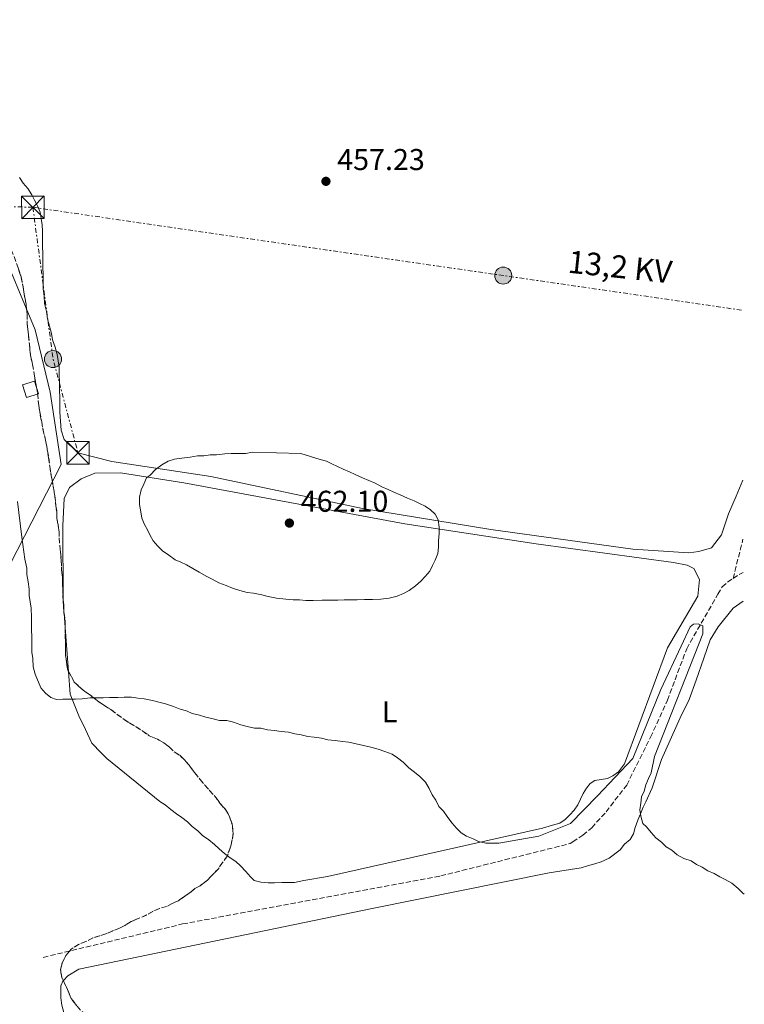
# Model space of a CAD drawing. Units: metres. Extents: x 645360 to 647947, y 4711447 to 4713809.
# Drawn here: x 647706 to 647947, y 4712485 to 4712812 of the extents above; entities that cross this region are included whole.
import ezdxf
from ezdxf.enums import TextEntityAlignment as Align

# ---------------------------------------------------------------- set-up
doc = ezdxf.new("R2010")
doc.units = ezdxf.units.M
doc.header["$MEASUREMENT"] = 0
for name, pattern in [('DGN Style 1', [1.045693079995523, 0.001739921930109024, -1.043953158065414]), ('DGN Style 3', [2.435890702152634, 1.739921930109024, -0.6959687720436097]), ('DGN Style 7', [3.4798438602180486, 1.565929737098122, -0.6959687720436097, 0.5219765790327072, -0.6959687720436097])]:
    doc.linetypes.add(name, pattern=pattern)
for name, color, linetype, lineweight in [('Barranco lineal', 142, 'DGN Style 3', 13), ('Caseta-cabaña', 1, 'Continuous', 0), ('Cauce permanente no visto', 142, 'DGN Style 1', 13), ('Cota de punto acotado terreno', 7, 'Continuous', 0), ('Curva de nivel intermedia', 30, 'Continuous', 0), ('Etiqueta de uso rústico', 92, 'Continuous', 0), ('Límite de Autonomía', 7, 'Continuous', 0), ('Línea de cambio de uso (parcela vista)', 92, 'Continuous', 0), ('Línea eléctrica', 6, 'DGN Style 7', 0), ('Poste tendido eléctrico', 7, 'Continuous', 0), ('Puente', 1, 'Continuous', 0), ('Punto acotado terreno (símbolo)', 7, 'Continuous', 0), ('Tensión línea eléctrica', 7, 'Continuous', 0), ('Torre eléctrica', 7, 'Continuous', 0), ('Zona arbolada', 92, 'DGN Style 3', 0)]:
    doc.layers.add(name, color=color, linetype=linetype, lineweight=lineweight)
doc.styles.add('Style-Arial', font='arial.ttf')

# ---------------------------------------------------------------- blocks, each defined once
blk = doc.blocks.new('5PATER')
at = {"layer": 'Cauce permanente no visto', "linetype": 'Continuous', "lineweight": 0}
h = blk.add_hatch(color=51, dxfattribs=at)
edge = h.paths.add_edge_path()
edge.add_ellipse((0, 0), major_axis=(-0.1095731443231308, -0.1110710700762829), ratio=0.9994222409660317, start_angle=0, end_angle=360)
blk = doc.blocks.new('5TME')
at = {"layer": 'Puente', "color": 7, "linetype": 'Continuous', "lineweight": 0}
for p, q in [((-0.375, 0.375), (0.375, -0.375)), ((0.3723, 0.3776), (-0.3716, -0.3784))]:
    blk.add_line(p, q, dxfattribs=at)
at = {"layer": 'Puente', "color": 7, "linetype": 'Continuous', "lineweight": 0, "flags": 128}
blk.add_lwpolyline([(-0.375, -0.375), (0.375, -0.375), (0.375, 0.375), (-0.375, 0.375), (-0.3716, -0.3784)], dxfattribs=at)
blk = doc.blocks.new('5PELE')
at = {"layer": 'Puente', "linetype": 'Continuous', "lineweight": 0}
h = blk.add_hatch(color=9, dxfattribs=at)
edge = h.paths.add_edge_path()
edge.add_arc((-2.000000476837158e-05, 0), 0.2850000000000001, 0, 360)
at = {"layer": 'Puente', "color": 252, "linetype": 'Continuous', "lineweight": 0}
blk.add_circle((-2.000000476837158e-05, 0), 0.2850000000000001, dxfattribs=at)

msp = doc.modelspace()

# ---------------------------------------------------------------- linework, layer by layer
at = {"layer": 'Barranco lineal', "color": 142, "linetype": 'DGN Style 3', "lineweight": 13, "extrusion": (0.008523005361766867, 0.03393563603253406, 0.9993876780242343), "elevation": 165905.3369025074, "flags": 128}
msp.add_lwpolyline([(519508.6968626849, -4725596.703263501), (519508.6968626851, -4725610.135843297)], dxfattribs=at)
at = {"layer": 'Barranco lineal', "color": 142, "linetype": 'DGN Style 3', "lineweight": 13, "elevation": 457.2200000000012, "flags": 128}
msp.add_lwpolyline([(647943.1100000005, 4712626.4), (647944.9100000003, 4712627.65), (647946.4199999999, 4712628.33)], dxfattribs=at)
at = {"layer": 'Barranco lineal', "color": 142, "linetype": 'DGN Style 3', "lineweight": 13}
msp.add_polyline3d([(647713.6299999999, 4712500.369999999, 452.8399999999965), (647760, 4712511.460000001, 454.0599999999977), (647845.8399999999, 4712527.460000001, 453.820000000007), (647888.8600000005, 4712538.199999999, 454.0599999999977), (647889.7699999996, 4712538.83, 454.0599999999977), (647893.0800000001, 4712541.01, 454.0599999999977), (647896.0800000001, 4712543.49, 454.0599999999977), (647900.8600000005, 4712548.74, 454.0599999999977), (647907.7199999997, 4712557.680000001, 454.0599999999977), (647915.6699999999, 4712573.630000001, 454.3000000000029), (647921.25, 4712585.890000001, 454.5500000000029), (647927.6699999999, 4712603.029999999, 455.7599999999948), (647938.0199999996, 4712621.15, 457.2200000000012), (647939.5, 4712623.609999999, 457.2200000000012), (647941.2999999998, 4712625.16, 457.2200000000012), (647943.1100000005, 4712626.4, 457.2200000000012)], dxfattribs=at)
at = {"layer": 'Caseta-cabaña', "color": 1, "linetype": 'Continuous', "lineweight": 0, "extrusion": (0.1298290937066226, 0.04078563853567585, 0.9906971979957117), "elevation": 276754.8039790964, "flags": 128}
msp.add_lwpolyline([(4301926.558091008, -2011415.525057683), (4301926.561934586, -2011411.336491672), (4301930.932861261, -2011411.336491671), (4301930.929017683, -2011415.525057683), (4301926.558091008, -2011415.525057683)], close=True, dxfattribs=at)
msp.add_lwpolyline([(4301926.561934586, -2011411.336491672), (4301930.932861261, -2011411.336491671), (4301930.929017683, -2011415.525057683), (4301926.558091008, -2011415.525057683), (4301926.561934586, -2011411.336491672)], dxfattribs=at)
at = {"layer": 'Curva de nivel intermedia', "color": 30, "linetype": 'Continuous', "lineweight": 0, "flags": 128}
for points, elevation in [([(647801.0000000015, 4712619.05), (647798.8600000001, 4712619.32), (647796.7300000021, 4712619.289999999), (647794.3000000003, 4712619.550000001), (647791.2500000015, 4712619.810000001), (647788.5, 4712620.369999999), (647786.360000001, 4712620.949999998), (647783.6200000006, 4712621.509999999), (647781.4800000016, 4712621.779999999), (647779.0400000009, 4712622.350000001), (647776.5900000009, 4712623.220000001), (647774.4500000018, 4712624.100000001), (647771.9999999999, 4712624.970000001), (647769.8499999996, 4712626.149999999), (647768.01, 4712627.039999999), (647765.5500000013, 4712628.519999999), (647763.4000000011, 4712629.699999998), (647761.2500000009, 4712630.880000001), (647759.4100000013, 4712631.769999999), (647757.5700000018, 4712632.649999999), (647755.4200000016, 4712634.130000001), (647753.2700000014, 4712635.619999999), (647751.7200000001, 4712637.119999999), (647750.1700000011, 4712638.92), (647749.2300000001, 4712640.73), (647748.2900000013, 4712642.54), (647747.3400000014, 4712644.350000001), (647746.4000000004, 4712646.46), (647746.0600000008, 4712648.59), (647745.7099999997, 4712651.009999999), (647745.6700000018, 4712653.449999999), (647746.2400000016, 4712655.890000001), (647747.1300000013, 4712657.73), (647748.0000000007, 4712659.869999999), (647749.2100000001, 4712660.81), (647751.0000000005, 4712662.660000001), (647753.1000000014, 4712664.220000001), (647755.2100000014, 4712665.470000001), (647757.3300000004, 4712666.109999999), (647759.76, 4712666.449999999), (647762.4900000015, 4712666.800000001), (647764.9200000011, 4712667.149999999), (647767.0500000013, 4712667.180000001), (647769.1800000013, 4712667.520000001), (647771.3099999992, 4712667.560000001), (647774.0400000006, 4712667.9), (647776.1700000007, 4712667.939999998), (647778.6000000003, 4712667.980000001), (647781.03, 4712668.019999999), (647783.1600000003, 4712668.359999998), (647799.2900000014, 4712668.01), (647805.7100000009, 4712665.980000001), (647807.85, 4712665.41), (647809.6900000017, 4712664.529999999), (647811.5300000013, 4712663.650000001), (647813.3700000008, 4712662.759999999), (647815.5099999999, 4712661.880000001), (647817.3499999995, 4712661), (647819.8100000004, 4712659.82), (647821.9500000017, 4712658.949999998), (647824.0900000008, 4712658.069999999), (647826.240000001, 4712656.890000001), (647828.3900000014, 4712656.009999999), (647830.2300000008, 4712655.130000001), (647832.3699999999, 4712654.25), (647834.8200000019, 4712653.069999999), (647836.9699999999, 4712652.189999999), (647838.8099999995, 4712651.310000001), (647840.6500000012, 4712650.430000001), (647842.4900000008, 4712649.240000002), (647844.0399999998, 4712647.739999998), (647844.9800000008, 4712645.929999998), (647845.3200000006, 4712643.51), (647845.3600000008, 4712641.38), (647845.0900000003, 4712638.939999999), (647845.1300000006, 4712636.810000001), (647844.8600000001, 4712634.679999999), (647843.9800000016, 4712632.529999998), (647843.100000001, 4712630.689999999), (647842.2100000014, 4712628.850000001), (647840.7200000006, 4712627.000000001), (647839.2300000018, 4712625.460000001), (647837.4300000004, 4712623.909999999), (647835.3200000003, 4712622.350000001), (647833.5099999999, 4712621.41), (647831.400000002, 4712620.460000001), (647828.6700000007, 4712619.810000001), (647825.9400000015, 4712619.460000002), (647823.2000000011, 4712619.42), (647820.4600000009, 4712619.37), (647818.0300000012, 4712619.329999999), (647815.9000000011, 4712619.300000001), (647813.770000001, 4712619.260000001), (647811.640000001, 4712619.229999999), (647808.600000001, 4712619.180000001), (647806.4700000009, 4712619.140000001), (647803.430000001, 4712619.090000001), (647801.0000000015, 4712619.05)], 460), ([(647705.100000001, 4712651.999999999), (647706.5100000014, 4712640.15), (647706.850000001, 4712637.73), (647707.2000000019, 4712635.3), (647707.5400000017, 4712632.869999998), (647708.2000000011, 4712629.84), (647708.2300000002, 4712627.710000002), (647708.5800000011, 4712625.279999999), (647708.9200000009, 4712622.850000001), (647708.9600000011, 4712620.720000001), (647709.2899999997, 4712618.599999999), (647709.6300000016, 4712616.470000001), (647709.6800000007, 4712613.429999999), (647709.7200000011, 4712611.300000001), (647709.7500000001, 4712609.169999998), (647709.7900000003, 4712607.05), (647709.8300000007, 4712604.31), (647709.8700000008, 4712601.869999998), (647710.2100000007, 4712599.749999999), (647710.2500000007, 4712597.009999999), (647710.9000000012, 4712594.589999998), (647712.8000000011, 4712590.06), (647714.3500000001, 4712588.259999998), (647716.2000000008, 4712586.77), (647718.0400000004, 4712586.189999999), (647720.1700000005, 4712586.220000001), (647722.2900000017, 4712586.26), (647724.4199999997, 4712586.289999999), (647726.5499999997, 4712586.32), (647729.29, 4712586.67), (647731.4100000013, 4712586.710000002), (647733.5400000013, 4712586.74), (647735.6700000014, 4712586.779999998), (647738.4100000019, 4712586.819999998), (647740.5399999997, 4712586.859999999), (647742.9699999995, 4712586.899999999), (647745.1100000007, 4712586.630000001), (647747.2400000008, 4712586.359999998), (647749.99, 4712585.789999999), (647752.1300000013, 4712585.220000001), (647754.2700000005, 4712584.65), (647757.0199999998, 4712583.779999999), (647759.160000001, 4712582.9), (647761.3, 4712582.330000001), (647763.1399999997, 4712581.439999999), (647765.5800000004, 4712580.869999999), (647767.7199999995, 4712580.300000001), (647770.1700000016, 4712579.730000001), (647772.3100000005, 4712579.159999999), (647774.7400000002, 4712579.199999999), (647776.8800000015, 4712578.619999998), (647779.3300000012, 4712577.749999999), (647781.4700000003, 4712577.179999999), (647783.9100000011, 4712576.609999998), (647786.0400000013, 4712576.640000001), (647788.1800000004, 4712576.07), (647790.61, 4712575.810000001), (647792.7500000013, 4712575.539999999), (647795.190000002, 4712575.27), (647797.3300000012, 4712574.699999999), (647799.4600000014, 4712574.430000001), (647801.6000000003, 4712573.850000001), (647803.7300000006, 4712573.58), (647806.1700000013, 4712573.32), (647808.3100000004, 4712572.750000001), (647810.7500000012, 4712572.480000001), (647813.190000002, 4712572.220000001), (647815.32, 4712571.949999998), (647817.7600000007, 4712571.380000001), (647820.2100000004, 4712570.810000001), (647822.6500000014, 4712570.24), (647825.0899999999, 4712569.670000001), (647827.2400000001, 4712568.789999997), (647829.6900000023, 4712567.92), (647831.5300000017, 4712566.729999999), (647833.3800000001, 4712565.24), (647835.24, 4712563.449999998), (647837.0900000005, 4712561.960000002), (647838.9300000002, 4712560.470000001), (647840.7899999998, 4712558.67), (647842.0400000014, 4712556.560000001), (647842.9900000015, 4712554.449999999), (647844.2300000021, 4712552.640000001), (647845.1799999997, 4712550.529999998), (647846.730000001, 4712549.029999998), (647847.9700000014, 4712547.23), (647849.5300000017, 4712545.119999999), (647851.0800000007, 4712543.32), (647852.6200000006, 4712541.829999999), (647854.4700000014, 4712540.640000001), (647856.6100000005, 4712539.76), (647858.4500000001, 4712538.880000001), (647860.900000002, 4712538.310000001), (647863.0299999998, 4712538.34), (647865.1500000011, 4712538.38), (647878.5000000017, 4712540.720000001), (647889.0800000009, 4712544.849999999), (647898.0599999997, 4712554.13)], 455), ([(647898.0599999997, 4712554.13), (647909.7300000017, 4712566.480000001), (647919.0900000005, 4712589.460000001), (647925.8499999996, 4712603.859999999), (647928.7900000011, 4712610.3), (647929.9900000015, 4712611.23), (647931.5100000014, 4712611.259999998), (647933.0400000003, 4712610.670000001), (647933.0900000016, 4712607.939999999), (647917.0200000008, 4712567.21), (647915.8899999997, 4712561.720000001), (647915.0100000012, 4712559.880000001), (647914.1300000006, 4712557.730000001), (647913.5499999995, 4712555.59), (647912.670000001, 4712553.749999999), (647912.4000000006, 4712551.619999999), (647912.1300000001, 4712549.489999999), (647912.4699999999, 4712547.359999999), (647913.1200000002, 4712544.939999999), (647914.3499999996, 4712543.74), (647915.9099999998, 4712541.939999999), (647917.4600000011, 4712540.140000001), (647919.3099999995, 4712538.65), (647920.8499999995, 4712537.150000001), (647922.7000000002, 4712535.970000001), (647924.550000001, 4712534.48), (647926.6900000002, 4712533.289999999), (647929.1399999999, 4712532.42), (647930.9900000006, 4712531.23), (647932.8300000001, 4712530.350000001), (647934.6699999997, 4712529.16), (647936.8199999998, 4712528.289999999), (647938.6600000017, 4712527.100000001), (647940.5000000012, 4712526.220000001), (647942.6500000015, 4712525.029999999), (647944.8100000008, 4712523.239999999), (647946.3500000007, 4712521.750000001), (647946.8400000002, 4712521.349999998)], 455)]:
    msp.add_lwpolyline(points, dxfattribs=dict(at, elevation=elevation))
at = {"layer": 'Límite de Autonomía', "color": 7, "linetype": 'Continuous', "lineweight": 0}
msp.add_polyline3d([(647617.9499999993, 4712454.84, 456.74), (647635.9899999984, 4712489.300000001, 455.27), (647645.4600000009, 4712509.460000001, 455.56), (647651.9600000009, 4712526, 455.99), (647658.1000000016, 4712541.52, 455.3200000000001), (647674.1700000018, 4712573.140000001, 455), (647681.7800000012, 4712585.5, 455.36), (647686.2800000012, 4712594.76, 455.33), (647702.5, 4712630.960000001, 454.97), (647719.6400000006, 4712664.26, 457.02), (647715.9400000013, 4712688.350000001, 455.3200000000001), (647710.9100000003, 4712709.100000001, 455.68), (647698.3000000007, 4712739.220000001, 455.17), (647655.1700000018, 4712826.92, 454.94), (647619.4600000009, 4712900.300000001, 454.96), (647592.1999999993, 4712959.74, 455.05), (647575.1099999994, 4712996.939999999, 455.26), (647573.4899999984, 4713001.350000001, 455.3200000000001), (647531.5, 4713085.16, 458.39), (647490.5399999992, 4713191.630000001, 461.01)], dxfattribs=at)
at = {"layer": 'Línea de cambio de uso (parcela vista)', "color": 92, "linetype": 'Continuous', "lineweight": 0, "extrusion": (0.3388180822213518, -0.02610743932914446, 0.9404896111980825), "elevation": 96855.03710450305, "flags": 128}
msp.add_lwpolyline([(4748449.201072806, -266709.9532697542), (4748452.835455493, -266709.361490119), (4748453.218205328, -266709.3285317307)], dxfattribs=at)
at = {"layer": 'Línea de cambio de uso (parcela vista)', "color": 92, "linetype": 'Continuous', "lineweight": 0, "extrusion": (0.004094067427987641, -0.05448344790398405, 0.9985062806594605), "elevation": -253651.2716701707, "flags": 128}
msp.add_lwpolyline([(999025.5788420726, 4643908.836528751), (999025.5788420726, 4643909.327038376)], dxfattribs=at)
at = {"layer": 'Línea de cambio de uso (parcela vista)', "color": 92, "linetype": 'Continuous', "lineweight": 0, "extrusion": (0.004095773088371738, -0.05447482426264481, 0.9985067441757028), "elevation": -253609.5267672123, "flags": 128}
msp.add_lwpolyline([(999225.395376956, 4643863.401612225), (999225.395376956, 4643868.12624531)], dxfattribs=at)
at = {"layer": 'Línea de cambio de uso (parcela vista)', "color": 92, "linetype": 'Continuous', "lineweight": 0, "extrusion": (0.004094878746537669, -0.05446645824796717, 0.9985072042273775), "elevation": -253570.680075771, "flags": 128}
msp.add_lwpolyline([(999202.8666896692, 4643855.650562545), (999202.8666896691, 4643870.370399226)], dxfattribs=at)
at = {"layer": 'Línea de cambio de uso (parcela vista)', "color": 92, "linetype": 'Continuous', "lineweight": 0, "elevation": 453.0899999999964, "flags": 128}
msp.add_lwpolyline([(647720.2981000004, 4712492.612400001), (647719.4600000001, 4712490.859999999), (647719.4800000006, 4712489.33), (647719.5199999996, 4712486.9), (647719.8700000001, 4712484.470000001), (647720.5199999996, 4712482.050000001), (647721.4600000001, 4712479.939999999), (647722.4100000003, 4712477.82), (647723.3499999996, 4712476.01), (647724.5999999996, 4712474.210000001), (647726.4600000001, 4712472.109999999), (647728.3099999997, 4712470.310000001), (647730.1699999999, 4712468.52), (647732.0199999996, 4712467.02), (647733.8700000001, 4712465.529999999), (647735.6445000004, 4712463.813100001)], dxfattribs=at)
at = {"layer": 'Línea de cambio de uso (parcela vista)', "color": 92, "linetype": 'Continuous', "lineweight": 0}
for points in [[(647705.75, 4712759.730000001, 455.6300000000047), (647707, 4712757.92, 455.6300000000047), (647708.5499999998, 4712756.119999999, 455.6300000000047), (647709.7999999998, 4712754.01, 455.3800000000047), (647710.7400000002, 4712752.199999999, 455.3800000000047), (647711.5800000001, 4712750.58, 455.3800000000047), (647711.6799999997, 4712750.390000001, 455.3800000000047), (647712.6299999999, 4712748.279999999, 455.3800000000047), (647712.9699999997, 4712746.16, 455.3800000000047), (647713.3099999997, 4712744.029999999, 455.3800000000047), (647713.3399999999, 4712741.9, 455.3800000000047), (647713.3899999997, 4712739.16, 455.3800000000047), (647713.4199999999, 4712736.730000001, 455.3800000000047), (647713.4600000001, 4712734.600000001, 455.3800000000047), (647713.5, 4712732.17, 455.3800000000047)], [(647713.5, 4712732.17, 455.3800000000047), (647713.54, 4712729.74, 455.3800000000047), (647713.5700000003, 4712727.609999999, 455.3800000000047), (647713.6200000001, 4712724.869999999, 455.3800000000047), (647713.6500000004, 4712722.74, 455.3800000000047), (647714, 4712720.310000001, 455.6300000000047), (647714.04, 4712717.880000001, 455.6300000000047), (647714.6900000004, 4712715.15, 455.6300000000047), (647715.0300000003, 4712712.720000001, 455.6300000000047), (647715.6799999997, 4712710.300000001, 455.8699999999953), (647716.3300000001, 4712707.880000001, 456.1100000000006), (647716.6699999999, 4712705.75, 456.1100000000006), (647717.6200000001, 4712703.33, 455.8699999999953), (647718.2699999996, 4712700.91, 455.6300000000047), (647718.6100000005, 4712698.779999999, 455.6300000000047), (647718.9400000004, 4712696.66, 455.3800000000047), (647718.9900000002, 4712693.92, 455.3800000000047), (647719.0199999996, 4712691.789999999, 455.3800000000047), (647719.0700000003, 4712689.060000001, 455.3800000000047), (647719.1100000005, 4712686.619999999, 455.3800000000047), (647719.1500000004, 4712684.189999999, 455.3800000000047), (647719.1900000004, 4712681.76, 455.3800000000047), (647719.5899999999, 4712675.680000001, 456.1100000000006), (647720.5499999998, 4712672.65, 456.3600000000006), (647725.1900000004, 4712668.16, 456.3600000000006)], [(647725.1900000004, 4712668.16, 456.3600000000006), (647736.4900000002, 4712665.300000001, 458.5500000000029), (647769.4299999997, 4712660.359999999, 460.4900000000052), (647819.8099999997, 4712649.619999999, 460.9799999999959), (647862.5099999999, 4712642.710000001, 459.0299999999989), (647909.7800000003, 4712636.180000001, 458.7899999999936), (647928.3499999996, 4712634.960000001, 458.5500000000029), (647931.7000000002, 4712635.32, 458.5500000000029), (647935.9299999997, 4712636.600000001, 458.5500000000029), (647939.2100000001, 4712640.91, 459.0299999999989), (647941.5300000003, 4712647.949999999, 459.2799999999989), (647944.1699999999, 4712653.77, 459.2799999999989), (647946.2999999998, 4712659.08, 459.0500000000029)], [(647720.2585000005, 4712619.334000001, 457.3411999999954), (647720.1600000003, 4712643.9, 458.0599999999977), (647720.6200000001, 4712653.029999999, 457.820000000007), (647722.3799999999, 4712656.710000001, 458.0599999999977), (647726.29, 4712659.51, 458.0599999999977), (647730.8300000001, 4712661.41, 458.3000000000029), (647739.3399999999, 4712661.550000001, 459.5200000000041), (647760.3899999997, 4712658.24, 460.9799999999959), (647833.9299999997, 4712644.529999999, 462.1999999999971), (647877.5499999998, 4712637.939999999, 458.5500000000029), (647923.29, 4712631.680000001, 458.3000000000029), (647927.8600000005, 4712630.850000001, 458.3000000000029), (647930.0099999999, 4712629.66, 458.3000000000029), (647931.9000000004, 4712626.039999999, 458.3000000000029), (647931.3799999999, 4712620.560000001, 458.3000000000029), (647921.3099999997, 4712603.359999999, 458.0599999999977), (647907.0300000003, 4712564.789999999, 456.1100000000006), (647904.9500000002, 4712562.02, 456.1100000000006), (647903.1399999997, 4712560.77, 456.1100000000006), (647901.3300000001, 4712559.83, 456.1100000000006), (647899.2100000001, 4712559.49, 456.1100000000006), (647897.0800000001, 4712559.15, 456.1100000000006), (647895.5800000001, 4712558.220000001, 456.1100000000006), (647894.3899999997, 4712556.67, 456.1100000000006), (647893.2000000002, 4712554.83, 456.1100000000006), (647892.3200000003, 4712552.99, 456.1100000000006), (647891.4299999997, 4712551.15, 456.1100000000006), (647890.25, 4712549.310000001, 456.1100000000006), (647888.75, 4712547.76, 456.1100000000006), (647887.25, 4712546.210000001, 456.1100000000006), (647885.4500000002, 4712544.970000001, 456.1100000000006), (647883.0300000003, 4712544.32, 456.1100000000006), (647879.7000000002, 4712543.350000001, 456.1100000000006), (647808.1600000003, 4712527.279999999, 454.4100000000035), (647800.2699999996, 4712525.939999999, 454.4100000000035), (647797.2300000006, 4712525.279999999, 454.4100000000035), (647795.1100000005, 4712525.24, 454.4100000000035), (647792.9800000006, 4712525.210000001, 454.4100000000035), (647790.54, 4712525.17, 454.4100000000035), (647788.4100000003, 4712525.140000001, 454.4100000000035), (647785.9800000006, 4712525.4, 454.4100000000035), (647783.8399999999, 4712525.970000001, 454.4100000000035), (647782.5999999996, 4712527.17, 454.4100000000035), (647781.0499999998, 4712528.970000001, 454.4100000000035), (647779.2000000002, 4712530.77, 454.4100000000035), (647777.6500000004, 4712532.26, 454.4100000000035), (647775.7999999998, 4712533.449999999, 454.4100000000035), (647774.8579000002, 4712534.212900001, 454.4100000000035)], [(647946.4600000001, 4712618.83, 457.9499999999971), (647943.1699999999, 4712616.49, 457.9499999999971), (647938.0899999999, 4712610.33, 457.7100000000065), (647935.4299999997, 4712606.02, 457.7100000000065), (647933.4000000004, 4712599.91, 457.7100000000065), (647930.7800000003, 4712592.560000001, 457.2200000000012), (647928.4500000002, 4712586.130000001, 456.9799999999959), (647925.5, 4712580, 456.4900000000052), (647919.3399999999, 4712566.210000001, 455.7599999999948), (647916.1500000004, 4712556.730000001, 455.2799999999989), (647914.0899999999, 4712552.130000001, 454.7899999999936), (647913.2100000001, 4712550.289999999, 454.7899999999936), (647912.3300000001, 4712548.15, 454.7899999999936), (647911.4500000002, 4712546, 454.7899999999936), (647910.5800000001, 4712543.550000001, 454.7899999999936), (647910.0099999999, 4712541.42, 454.7899999999936), (647908.8200000003, 4712539.57, 454.7899999999936), (647907.0199999996, 4712538.02, 454.7899999999936), (647905.5300000003, 4712536.17, 454.7899999999936), (647901.9199999999, 4712533.369999999, 454.7899999999936), (647899.2100000001, 4712532.109999999, 454.7899999999936), (647897.0899999999, 4712531.470000001, 454.7899999999936), (647894.6600000003, 4712530.82, 454.7899999999936), (647892.54, 4712530.180000001, 454.7899999999936), (647881.9199999999, 4712528.480000001, 454.7899999999936), (647823.0899999999, 4712516.58, 454.0599999999977), (647725.4500000002, 4712496.430000001, 453.0899999999965), (647721.8399999999, 4712494.24, 453.0899999999965), (647720.3399999999, 4712492.699999999, 453.0899999999965), (647720.2981000004, 4712492.612400001, 453.0899999999965)], [(647774.8579000002, 4712534.212900001, 454.4100000000035), (647773.9600000001, 4712534.939999999, 454.4100000000035), (647772.1100000005, 4712536.430000001, 454.4100000000035), (647770.5599999997, 4712537.930000001, 454.4100000000035), (647768.7100000001, 4712539.42, 454.4100000000035), (647766.5599999997, 4712540.91, 454.4100000000035), (647765.0099999999, 4712542.4, 454.4100000000035), (647763.1600000003, 4712543.890000001, 454.6499999999942), (647761.6200000001, 4712545.390000001, 454.6499999999942), (647759.7699999996, 4712546.880000001, 454.6499999999942), (647757.9199999999, 4712548.07, 454.6499999999942), (647756.0700000003, 4712549.560000001, 454.6499999999942), (647754.2199999997, 4712551.050000001, 454.6499999999942), (647752.3799999999, 4712552.24, 454.6499999999942), (647734.7999999998, 4712566.550000001, 455.6300000000047), (647732.9500000002, 4712568.350000001, 455.6300000000047), (647729.8499999996, 4712571.65, 455.6300000000047), (647727.6500000004, 4712576.17, 455.6300000000047), (647725.4500000002, 4712580.699999999, 455.6300000000047), (647722.5899999999, 4712587.960000001, 455.6300000000047), (647722.0279999999, 4712595.434400001, 456.0399999999936)]]:
    msp.add_polyline3d(points, dxfattribs=at)
at = {"layer": 'Línea eléctrica', "color": 6, "linetype": 'DGN Style 7', "lineweight": 0, "extrusion": (-0.1436578106545195, -0.9896273734366383, 0.0003085171805668097), "elevation": -4756914.754399902, "flags": 128}
msp.add_lwpolyline([(-36031.58479066822, 1922.95001974005), (-35873.49511169118, 1925.630019867589), (-35793.23263104295, 1926.720019919474)], dxfattribs=at)
at = {"layer": 'Línea eléctrica', "color": 6, "linetype": 'DGN Style 7', "lineweight": 0, "extrusion": (-0.1496773058203289, -0.01536165551285972, 0.9886155590836471), "elevation": -168892.9815749599, "flags": 128}
msp.add_lwpolyline([(-4621995.529617114, 1112731.970620476), (-4621944.629355301, 1112733.499230016), (-4621912.726120348, 1112738.616748912)], dxfattribs=at)
at = {"layer": 'Línea eléctrica', "color": 6, "linetype": 'DGN Style 7', "lineweight": 0}
msp.add_polyline3d([(647710.1999999998, 4712749.859999999, 455.3600000000006), (647567.1299999983, 4712754.529999998, 453.8999999999942), (647370.960000002, 4712694.140000001, 451.9700000000012), (647226.6799999988, 4712623.949999999, 449.4499999999971), (647043.1900000006, 4712588.11, 444.9799999999959), (646928.8500000021, 4712565.87, 442.6000000000058), (646781.7600000015, 4712537.01, 444.1199999999953), (646645.4899999994, 4712510.33, 442.2299999999959), (646525.0300000008, 4712486.880000001, 451.3000000000029), (646371.3000000018, 4712457.000000001, 445.3699999999953), (646260.989999999, 4712435.15, 460.0200000000041), (646097.3099999989, 4712403.2, 451), (645892.0199999987, 4712363.350000001, 432.0500000000029), (645801.4200000024, 4712345.81, 434.3800000000047)], dxfattribs=at)
at = {"layer": 'Zona arbolada', "color": 92, "linetype": 'DGN Style 3', "lineweight": 0, "flags": 128}
for points, elevation in [([(647675.5700000003, 4712836.08), (647676.8300000001, 4712833.67), (647678.3899999997, 4712830.949999999), (647679.6500000004, 4712828.539999999), (647680.9100000003, 4712825.82), (647681.8600000005, 4712823.41), (647683.1299999999, 4712820.380000001), (647683.79, 4712817.050000001), (647684.75, 4712814.02), (647685.4199999999, 4712810.680000001), (647685.7599999999, 4712807.949999999), (647686.4299999997, 4712804.310000001), (647686.7999999998, 4712800.67), (647687.1299999999, 4712798.539999999), (647687.7999999998, 4712794.9), (647688.1500000004, 4712792.17), (647688.7999999998, 4712789.439999999), (647689.1399999997, 4712787.32), (647689.1799999997, 4712785.189999999), (647689.8399999999, 4712781.550000001), (647690.1799999997, 4712779.430000001), (647691.1600000003, 4712775.49), (647691.8300000001, 4712771.850000001), (647692.4900000002, 4712768.810000001), (647693.1500000004, 4712765.480000001), (647693.7999999998, 4712763.050000001), (647694.4400000004, 4712760.630000001), (647695.1100000005, 4712757.300000001), (647696.0700000003, 4712754.27), (647697.3399999999, 4712750.939999999), (647698.6100000005, 4712747.619999999), (647699.8799999999, 4712744.59), (647700.8300000001, 4712741.869999999), (647702.0999999996, 4712738.550000001), (647703.0700000003, 4712735.52), (647704.3300000001, 4712732.5), (647705.29, 4712729.77), (647706.25, 4712726.75), (647706.9100000003, 4712723.41), (647707.2599999999, 4712720.980000001), (647707.9199999999, 4712717.65), (647708.2800000003, 4712714.310000001), (647708.3300000001, 4712710.960000001), (647708.7000000002, 4712707.32), (647709.0499999998, 4712704.279999999), (647709.4100000003, 4712700.630000001), (647710.0700000003, 4712697.600000001), (647710.7400000002, 4712693.66), (647711.4100000003, 4712690.02), (647711.75, 4712687.890000001), (647712.1200000001, 4712683.939999999), (647712.4600000001, 4712681.82), (647713.1200000001, 4712678.480000001), (647713.4600000001, 4712676.359999999), (647714.4400000004, 4712672.42), (647714.7800000003, 4712670.300000001), (647715.4400000004, 4712666.66), (647715.7999999998, 4712663.619999999), (647716.4699999997, 4712659.680000001), (647717.0700000003, 4712656.4), (647717.1399999997, 4712656.039999999), (647717.4800000006, 4712653.91), (647717.8300000001, 4712650.57), (647718.1699999999, 4712648.449999999), (647718.2100000001, 4712646.32), (647718.5499999998, 4712644.189999999), (647718.8899999997, 4712642.07), (647718.9199999999, 4712639.939999999), (647719.29, 4712635.99), (647719.6500000004, 4712632.350000001), (647719.7000000002, 4712629.300000001), (647720.0499999998, 4712626.57), (647720.0999999996, 4712623.230000001), (647720.1500000004, 4712620.180000001), (647720.2585000005, 4712619.334000001)], 461.2599999999942), ([(647720.2585000005, 4712619.334000001), (647720.5, 4712617.449999999), (647720.5356999999, 4712615.283600001)], 461.2599999999948), ([(647720.5356999999, 4712615.283600001), (647720.54, 4712615.02), (647720.5724, 4712614.7952)], 461.2599999999948), ([(647720.5724, 4712614.7952), (647720.8899999997, 4712612.59), (647720.9199999999, 4712610.460000001), (647720.9260999998, 4712610.0909)], 461.2599999999948), ([(647720.9260999998, 4712610.0909), (647720.9600000001, 4712608.029999999), (647720.9900000002, 4712605.9), (647721.0300000003, 4712603.470000001), (647721.0800000001, 4712600.730000001), (647721.4199999999, 4712598.600000001), (647721.7699999996, 4712595.869999999), (647722.0279999999, 4712595.434400001)], 461.2599999999948), ([(647722.0279999999, 4712595.434400001), (647723.0199999996, 4712593.76), (647723.9600000001, 4712591.949999999), (647725.5099999999, 4712590.460000001), (647727.3499999996, 4712588.960000001), (647729.8200000003, 4712587.180000001), (647731.6699999999, 4712585.689999999), (647733.8200000003, 4712584.199999999), (647736.2800000003, 4712582.720000001), (647738.1299999999, 4712581.230000001), (647740.5899999999, 4712579.439999999), (647742.4400000004, 4712578.26), (647744.5899999999, 4712577.07), (647746.7400000002, 4712575.59), (647748.8899999997, 4712574.100000001), (647751.6500000004, 4712572.930000001), (647753.7999999998, 4712571.75), (647755.6500000004, 4712570.26)], 461.2599999999947), ([(647755.6500000004, 4712570.26), (647757.1900000004, 4712568.76), (647759.04, 4712567.57), (647760.5899999999, 4712566.08), (647762.1399999997, 4712564.279999999), (647764, 4712561.869999999), (647765.8600000005, 4712559.470000001), (647767.4199999999, 4712557.67), (647768.9699999997, 4712555.869999999), (647771.1299999999, 4712553.470000001), (647772.3799999999, 4712551.67), (647774.2400000002, 4712549.57), (647775.4900000002, 4712547.460000001), (647776.4500000002, 4712544.730000001), (647776.7999999998, 4712541.699999999), (647776.5300000003, 4712539.560000001), (647775.9600000001, 4712537.119999999), (647774.8579000002, 4712534.212900001)], 461.2599999999947), ([(647774.8579000002, 4712534.212900001), (647774.7999999998, 4712534.060000001), (647773.3099999997, 4712531.91), (647771.8200000003, 4712529.75), (647770.0300000003, 4712527.9), (647768.2300000006, 4712526.039999999), (647765.8300000001, 4712524.180000001), (647764.0199999996, 4712523.24), (647762.2199999997, 4712521.680000001), (647760.4100000003, 4712520.439999999), (647758.6100000005, 4712519.189999999), (647756.5, 4712518.25), (647754.6799999997, 4712517.300000001), (647752.2599999999, 4712516.66), (647750.1500000004, 4712515.710000001), (647748.04, 4712514.460000001), (647745.0199999996, 4712513.189999999), (647742.9000000004, 4712512.24), (647740.79, 4712510.99), (647738.9800000006, 4712510.050000001), (647736.5599999997, 4712509.100000001), (647734.4500000002, 4712508.15), (647732.3300000001, 4712507.51), (647730.2100000001, 4712506.859999999), (647727.7999999998, 4712505.609999999), (647725.3799999999, 4712504.66), (647722.9699999997, 4712503.100000001), (647721.1799999997, 4712500.939999999), (647720, 4712498.789999999), (647719.4299999997, 4712496.350000001), (647719.7800000003, 4712493.609999999), (647720.2981000004, 4712492.612400001)], 461.2599999999944), ([(647720.2981000004, 4712492.612400001), (647720.7199999997, 4712491.800000001), (647721.6699999999, 4712489.689999999), (647722.9299999997, 4712486.67), (647724.7999999998, 4712484.26), (647726.3499999996, 4712482.460000001), (647728.2000000002, 4712480.970000001), (647729.75, 4712479.17), (647731.5999999996, 4712477.380000001), (647733.7800000003, 4712474.67), (647735.0199999996, 4712472.869999999), (647735.9800000006, 4712470.15), (647736.3200000003, 4712467.720000001), (647736.0499999998, 4712465.58), (647735.6445000004, 4712463.813100001)], 461.2599999999948)]:
    msp.add_lwpolyline(points, dxfattribs=dict(at, elevation=elevation))
at = {"layer": 'Zona arbolada', "color": 92, "linetype": 'DGN Style 3', "lineweight": 0}
msp.add_polyline3d([(647705.29, 4712729.77, 461.2599999999948), (647706.25, 4712726.75, 461.2599999999948), (647706.9100000003, 4712723.41, 461.2599999999948), (647707.2599999999, 4712720.980000001, 461.2599999999948), (647707.9199999999, 4712717.65, 461.2599999999948), (647708.2800000003, 4712714.310000001, 461.2599999999948), (647708.3300000001, 4712710.960000001, 461.2599999999948), (647708.7000000002, 4712707.32, 461.2599999999948), (647709.0499999998, 4712704.279999999, 461.2599999999948), (647709.4100000003, 4712700.630000001, 461.2599999999948), (647710.0700000003, 4712697.600000001, 461.2599999999948), (647710.7400000002, 4712693.66, 461.2599999999948), (647711.4100000003, 4712690.02, 461.2599999999948), (647711.75, 4712687.890000001, 461.2599999999948), (647712.1200000001, 4712683.939999999, 461.2599999999948), (647712.4600000001, 4712681.82, 461.2599999999948), (647713.1200000001, 4712678.480000001, 461.2599999999948), (647713.4600000001, 4712676.359999999, 461.2599999999948), (647714.4400000004, 4712672.42, 461.2599999999948), (647714.7800000003, 4712670.300000001, 461.2599999999948), (647715.4400000004, 4712666.66, 461.2599999999948), (647715.7999999998, 4712663.619999999, 461.2599999999948), (647716.4699999997, 4712659.680000001, 461.2599999999948), (647717.0700000003, 4712656.4, 461.2599999999948), (647717.1399999997, 4712656.039999999, 461.2599999999948), (647717.4800000006, 4712653.91, 461.2599999999948), (647717.8300000001, 4712650.57, 461.2599999999948), (647718.1699999999, 4712648.449999999, 461.2599999999948), (647718.2100000001, 4712646.32, 461.2599999999948), (647718.5499999998, 4712644.189999999, 461.2599999999948), (647718.8899999997, 4712642.07, 461.2599999999948), (647718.9199999999, 4712639.939999999, 461.2599999999948), (647719.29, 4712635.99, 461.2599999999948), (647719.6500000004, 4712632.350000001, 461.2599999999948), (647719.7000000002, 4712629.300000001, 461.2599999999948), (647720.0499999998, 4712626.57, 461.2599999999948), (647720.0999999996, 4712623.230000001, 461.2599999999948), (647720.1500000004, 4712620.180000001, 461.2599999999948), (647720.5, 4712617.449999999, 461.2599999999948), (647720.54, 4712615.02, 461.2599999999948), (647720.8899999997, 4712612.59, 461.2599999999948), (647720.9199999999, 4712610.460000001, 461.2599999999948), (647720.9600000001, 4712608.029999999, 461.2599999999948), (647720.9900000002, 4712605.9, 461.2599999999948), (647721.0300000003, 4712603.470000001, 461.2599999999948), (647721.0800000001, 4712600.730000001, 461.2599999999948), (647721.4199999999, 4712598.600000001, 461.2599999999948), (647721.7699999996, 4712595.869999999, 461.2599999999948), (647723.0199999996, 4712593.76, 461.2599999999948), (647723.9600000001, 4712591.949999999, 461.2599999999948), (647725.5099999999, 4712590.460000001, 461.2599999999948), (647727.3499999996, 4712588.960000001, 461.2599999999948), (647729.8200000003, 4712587.180000001, 461.2599999999948), (647731.6699999999, 4712585.689999999, 461.2599999999948), (647733.8200000003, 4712584.199999999, 461.2599999999948), (647736.2800000003, 4712582.720000001, 461.2599999999948), (647738.1299999999, 4712581.230000001, 461.2599999999948), (647740.5899999999, 4712579.439999999, 461.2599999999948), (647742.4400000004, 4712578.26, 461.2599999999948), (647744.5899999999, 4712577.07, 461.2599999999948), (647746.7400000002, 4712575.59, 461.2599999999948), (647748.8899999997, 4712574.100000001, 461.2599999999948), (647751.6500000004, 4712572.930000001, 461.2599999999948), (647753.7999999998, 4712571.75, 461.2599999999948), (647755.6500000004, 4712570.26, 461.2599999999948), (647757.1900000004, 4712568.76, 461.2599999999948), (647759.04, 4712567.57, 461.2599999999948), (647760.5899999999, 4712566.08, 461.2599999999948), (647762.1399999997, 4712564.279999999, 461.2599999999948), (647764, 4712561.869999999, 461.2599999999948), (647765.8600000005, 4712559.470000001, 461.2599999999948), (647767.4199999999, 4712557.67, 461.2599999999948), (647768.9699999997, 4712555.869999999, 461.2599999999948), (647771.1299999999, 4712553.470000001, 461.2599999999948), (647772.3799999999, 4712551.67, 461.2599999999948), (647774.2400000002, 4712549.57, 461.2599999999948), (647775.4900000002, 4712547.460000001, 461.2599999999948), (647776.4500000002, 4712544.730000001, 461.2599999999948), (647776.7999999998, 4712541.699999999, 461.2599999999948), (647776.5300000003, 4712539.560000001, 461.2599999999948), (647775.9600000001, 4712537.119999999, 461.2599999999948), (647774.7999999998, 4712534.060000001, 461.2599999999948), (647773.3099999997, 4712531.91, 461.2599999999948), (647771.8200000003, 4712529.75, 461.2599999999948), (647770.0300000003, 4712527.9, 461.2599999999948), (647768.2300000006, 4712526.039999999, 461.2599999999948), (647765.8300000001, 4712524.180000001, 461.2599999999948), (647764.0199999996, 4712523.24, 461.2599999999948), (647762.2199999997, 4712521.680000001, 461.2599999999948), (647760.4100000003, 4712520.439999999, 461.2599999999948), (647758.6100000005, 4712519.189999999, 461.2599999999948), (647756.5, 4712518.25, 461.2599999999948), (647754.6799999997, 4712517.300000001, 461.2599999999948), (647752.2599999999, 4712516.66, 461.2599999999948), (647750.1500000004, 4712515.710000001, 461.2599999999948), (647748.04, 4712514.460000001, 461.2599999999948), (647745.0199999996, 4712513.189999999, 461.2599999999948), (647742.9000000004, 4712512.24, 461.2599999999948), (647740.79, 4712510.99, 461.2599999999948), (647738.9800000006, 4712510.050000001, 461.2599999999948), (647736.5599999997, 4712509.100000001, 461.2599999999948), (647734.4500000002, 4712508.15, 461.2599999999948), (647732.3300000001, 4712507.51, 461.2599999999948), (647730.2100000001, 4712506.859999999, 461.2599999999948), (647727.7999999998, 4712505.609999999, 461.2599999999948), (647725.3799999999, 4712504.66, 461.2599999999948), (647722.9699999997, 4712503.100000001, 461.2599999999948), (647721.1799999997, 4712500.939999999, 461.2599999999948), (647720, 4712498.789999999, 461.2599999999948), (647719.4299999997, 4712496.350000001, 461.2599999999948), (647719.7800000003, 4712493.609999999, 461.2599999999948), (647720.7199999997, 4712491.800000001, 461.2599999999948), (647721.6699999999, 4712489.689999999, 461.2599999999948), (647722.9299999997, 4712486.67, 461.2599999999948), (647724.7999999998, 4712484.26, 461.2599999999948)], dxfattribs=at)

# ---------------------------------------------------------------- block references
at = {"layer": 'Poste tendido eléctrico', "color": 7, "linetype": 'Continuous', "lineweight": 0, "xscale": 10, "yscale": 10, "zscale": 10}
for p in [(647866.6499999991, 4712727.149999999, 458.0399999999936), (647716.8999999987, 4712699.380000002, 455.5899999999965)]:
    msp.add_blockref('5PELE', p, dxfattribs=at)
at = {"layer": 'Punto acotado terreno (símbolo)', "color": 7, "linetype": 'Continuous', "lineweight": 0, "xscale": 10, "yscale": 10, "zscale": 10}
for p in [(647807.6700000011, 4712758.500000001, 457.2299999999959), (647795.5199999984, 4712644.820000002, 462.1000000000058)]:
    msp.add_blockref('5PATER', p, dxfattribs=at)
at = {"layer": 'Torre eléctrica', "color": 7, "linetype": 'Continuous', "lineweight": 0, "xscale": 10, "yscale": 10, "zscale": 10}
for p in [(647710.1999999998, 4712749.859999999, 455.3600000000006), (647725.1900000012, 4712668.160000001, 456.3600000000006)]:
    msp.add_blockref('5TME', p, dxfattribs=at)

# ---------------------------------------------------------------- texts
at = {"layer": 'Cota de punto acotado terreno', "color": 7, "linetype": 'Continuous', "lineweight": 0, "style": 'Style-Arial'}
for s, p in [('457.23', (647811.4200000024, 4712762.250000001, 457.2299999999959)), ('462.10', (647799.2699999996, 4712648.569999999, 462.1000000000058))]:
    msp.add_text(s, height=7.000000000000002, dxfattribs=at).set_placement(p)
at = {"layer": 'Etiqueta de uso rústico', "color": 92, "linetype": 'Continuous', "lineweight": 0, "style": 'Style-Arial'}
msp.add_text('L', height=7.000000000000002, dxfattribs=at).set_placement((647828.8414203776, 4712582.060010002, 456.2599999999948), align=Align.MIDDLE_CENTER)
at = {"layer": 'Tensión línea eléctrica', "color": 7, "linetype": 'Continuous', "lineweight": 0, "style": 'Style-Arial'}
msp.add_text('13,2 KV', height=7.5, rotation=354.01892, dxfattribs=at).set_placement((647905.1237904248, 4712726.336052251, 458.4700000000012), align=Align.CENTER)

doc.saveas('drawing.dxf')
